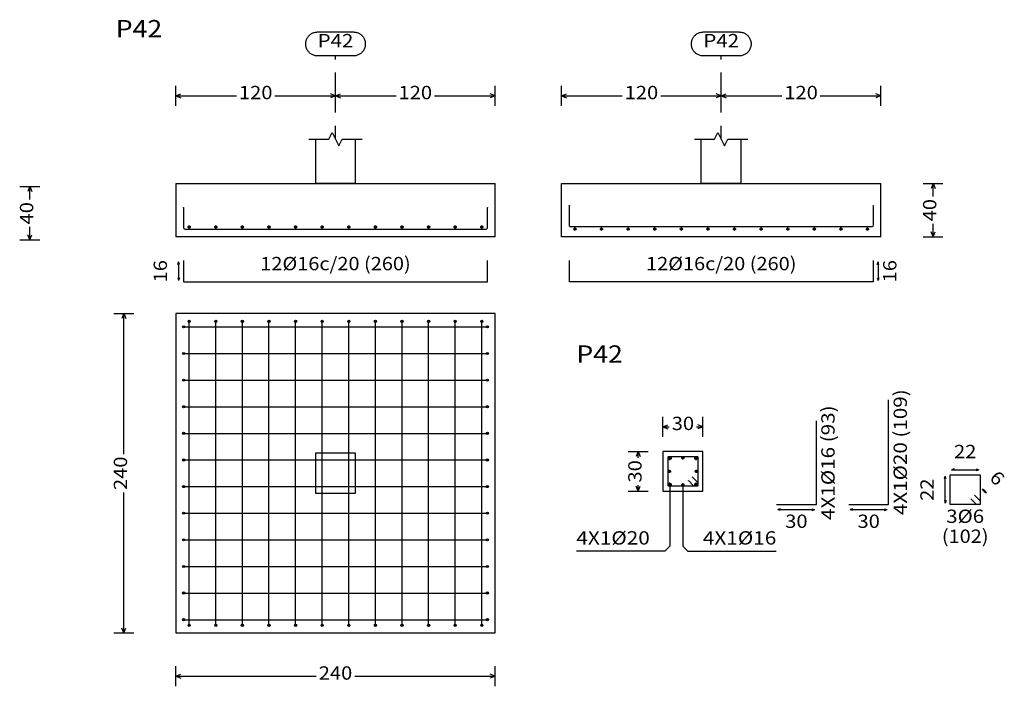
# Model space of a CAD drawing. Units: millimetres. Extents: x 563 to 965, y 139 to 343.
# Drawn here: x 675 to 682, y 162 to 167 of the extents above; entities that cross this region are included whole.
import ezdxf
from ezdxf.enums import TextEntityAlignment as Align

# ---------------------------------------------------------------- set-up
doc = ezdxf.new("R2010")
doc.units = ezdxf.units.MM
doc.linetypes.add('CYPE_PUNTO', pattern=[0.075, 0, -0.075])
for name, color, linetype in [('CIM_COTAS', 227, 'Continuous'), ('CIM_DIB_ARMADOS', 10, 'Continuous'), ('CIM_GEOMETRIA', 150, 'Continuous'), ('CIM_TXT_ARMADOS', 214, 'Continuous')]:
    doc.layers.add(name, color=color, linetype=linetype)
doc.layers.add('CIM_REFEREN', color=214, linetype='Continuous', lineweight=0)
doc.styles.add('CYPETXT', font='romans', dxfattribs={"height": 0.2})

msp = doc.modelspace()

# ---------------------------------------------------------------- hatches: boundary and pattern name
at = {"layer": 'CIM_DIB_ARMADOS'}
h = msp.add_hatch(color=256, dxfattribs=at)
edge = h.paths.add_edge_path()
edge.add_arc((676.1627, 165.6022), 0.0008, 0, 360)
h = msp.add_hatch(color=256, dxfattribs=at)
edge = h.paths.add_edge_path()
edge.add_arc((678.4467, 165.6022), 0.0008, 0, 360)
h = msp.add_hatch(color=256, dxfattribs=at)
edge = h.paths.add_edge_path()
edge.add_arc((679.0627, 165.6182), 0.0008, 0, 360)
h = msp.add_hatch(color=256, dxfattribs=at)
edge = h.paths.add_edge_path()
edge.add_arc((681.3467, 165.6182), 0.0008, 0, 360)
h = msp.add_hatch(color=256, dxfattribs=at)
edge = h.paths.add_edge_path()
edge.add_arc((676.1627, 164.7073), 0.0008, 0, 360)
h = msp.add_hatch(color=256, dxfattribs=at)
edge = h.paths.add_edge_path()
edge.add_arc((676.2047, 164.7493), 0.0008, 0, 360)
h = msp.add_hatch(color=256, dxfattribs=at)
edge = h.paths.add_edge_path()
edge.add_arc((676.4047, 164.7493), 0.0008, 0, 360)
h = msp.add_hatch(color=256, dxfattribs=at)
edge = h.paths.add_edge_path()
edge.add_arc((676.6047, 164.7493), 0.0008, 0, 360)
h = msp.add_hatch(color=256, dxfattribs=at)
edge = h.paths.add_edge_path()
edge.add_arc((676.8047, 164.7493), 0.0008, 0, 360)
h = msp.add_hatch(color=256, dxfattribs=at)
edge = h.paths.add_edge_path()
edge.add_arc((677.0047, 164.7493), 0.0008, 0, 360)
h = msp.add_hatch(color=256, dxfattribs=at)
edge = h.paths.add_edge_path()
edge.add_arc((677.2047, 164.7493), 0.0008, 0, 360)
h = msp.add_hatch(color=256, dxfattribs=at)
edge = h.paths.add_edge_path()
edge.add_arc((677.4047, 164.7493), 0.0008, 0, 360)
h = msp.add_hatch(color=256, dxfattribs=at)
edge = h.paths.add_edge_path()
edge.add_arc((677.6047, 164.7493), 0.0008, 0, 360)
h = msp.add_hatch(color=256, dxfattribs=at)
edge = h.paths.add_edge_path()
edge.add_arc((677.8047, 164.7493), 0.0008, 0, 360)
h = msp.add_hatch(color=256, dxfattribs=at)
edge = h.paths.add_edge_path()
edge.add_arc((678.0047, 164.7493), 0.0008, 0, 360)
h = msp.add_hatch(color=256, dxfattribs=at)
edge = h.paths.add_edge_path()
edge.add_arc((678.2047, 164.7493), 0.0008, 0, 360)
h = msp.add_hatch(color=256, dxfattribs=at)
edge = h.paths.add_edge_path()
edge.add_arc((678.4047, 164.7493), 0.0008, 0, 360)
h = msp.add_hatch(color=256, dxfattribs=at)
edge = h.paths.add_edge_path()
edge.add_arc((678.4467, 164.7073), 0.0008, 0, 360)
h = msp.add_hatch(color=256, dxfattribs=at)
edge = h.paths.add_edge_path()
edge.add_arc((676.1627, 164.5073), 0.0008, 0, 360)
h = msp.add_hatch(color=256, dxfattribs=at)
edge = h.paths.add_edge_path()
edge.add_arc((678.4467, 164.5073), 0.0008, 0, 360)
h = msp.add_hatch(color=256, dxfattribs=at)
edge = h.paths.add_edge_path()
edge.add_arc((676.1627, 164.3073), 0.0008, 0, 360)
h = msp.add_hatch(color=256, dxfattribs=at)
edge = h.paths.add_edge_path()
edge.add_arc((678.4467, 164.3073), 0.0008, 0, 360)
h = msp.add_hatch(color=256, dxfattribs=at)
edge = h.paths.add_edge_path()
edge.add_arc((676.1627, 164.1073), 0.0008, 0, 360)
h = msp.add_hatch(color=256, dxfattribs=at)
edge = h.paths.add_edge_path()
edge.add_arc((678.4467, 164.1073), 0.0008, 0, 360)
h = msp.add_hatch(color=256, dxfattribs=at)
edge = h.paths.add_edge_path()
edge.add_arc((676.1627, 163.9073), 0.0008, 0, 360)
h = msp.add_hatch(color=256, dxfattribs=at)
edge = h.paths.add_edge_path()
edge.add_arc((678.4467, 163.9073), 0.0008, 0, 360)
h = msp.add_hatch(color=256, dxfattribs=at)
edge = h.paths.add_edge_path()
edge.add_arc((676.1627, 163.7073), 0.0008, 0, 360)
h = msp.add_hatch(color=256, dxfattribs=at)
edge = h.paths.add_edge_path()
edge.add_arc((678.4467, 163.7073), 0.0008, 0, 360)
h = msp.add_hatch(color=256, dxfattribs=at)
edge = h.paths.add_edge_path()
edge.add_arc((679.9581, 163.5522), 0.0008, 0, 360)
h = msp.add_hatch(color=256, dxfattribs=at)
edge = h.paths.add_edge_path()
edge.add_arc((679.9861, 163.5802), 0.0008, 0, 360)
h = msp.add_hatch(color=256, dxfattribs=at)
edge = h.paths.add_edge_path()
edge.add_arc((676.1627, 163.5073), 0.0008, 0, 360)
h = msp.add_hatch(color=256, dxfattribs=at)
edge = h.paths.add_edge_path()
edge.add_arc((678.4467, 163.5073), 0.0008, 0, 360)
h = msp.add_hatch(color=256, dxfattribs=at)
edge = h.paths.add_edge_path()
edge.add_arc((676.1627, 163.3073), 0.0008, 0, 360)
h = msp.add_hatch(color=256, dxfattribs=at)
edge = h.paths.add_edge_path()
edge.add_arc((678.4467, 163.3073), 0.0008, 0, 360)
h = msp.add_hatch(color=256, dxfattribs=at)
edge = h.paths.add_edge_path()
edge.add_arc((676.1627, 163.1073), 0.0008, 0, 360)
h = msp.add_hatch(color=256, dxfattribs=at)
edge = h.paths.add_edge_path()
edge.add_arc((678.4467, 163.1073), 0.0008, 0, 360)
h = msp.add_hatch(color=256, dxfattribs=at)
edge = h.paths.add_edge_path()
edge.add_arc((676.1627, 162.9073), 0.0008, 0, 360)
h = msp.add_hatch(color=256, dxfattribs=at)
edge = h.paths.add_edge_path()
edge.add_arc((678.4467, 162.9073), 0.0008, 0, 360)
h = msp.add_hatch(color=256, dxfattribs=at)
edge = h.paths.add_edge_path()
edge.add_arc((676.1627, 162.7073), 0.0008, 0, 360)
h = msp.add_hatch(color=256, dxfattribs=at)
edge = h.paths.add_edge_path()
edge.add_arc((678.4467, 162.7073), 0.0008, 0, 360)
h = msp.add_hatch(color=256, dxfattribs=at)
edge = h.paths.add_edge_path()
edge.add_arc((676.1627, 162.5073), 0.0008, 0, 360)
h = msp.add_hatch(color=256, dxfattribs=at)
edge = h.paths.add_edge_path()
edge.add_arc((678.4467, 162.5073), 0.0008, 0, 360)
h = msp.add_hatch(color=256, dxfattribs=at)
edge = h.paths.add_edge_path()
edge.add_arc((676.2047, 162.4653), 0.0008, 0, 360)
h = msp.add_hatch(color=256, dxfattribs=at)
edge = h.paths.add_edge_path()
edge.add_arc((676.4047, 162.4653), 0.0008, 0, 360)
h = msp.add_hatch(color=256, dxfattribs=at)
edge = h.paths.add_edge_path()
edge.add_arc((676.6047, 162.4653), 0.0008, 0, 360)
h = msp.add_hatch(color=256, dxfattribs=at)
edge = h.paths.add_edge_path()
edge.add_arc((676.8047, 162.4653), 0.0008, 0, 360)
h = msp.add_hatch(color=256, dxfattribs=at)
edge = h.paths.add_edge_path()
edge.add_arc((677.0047, 162.4653), 0.0008, 0, 360)
h = msp.add_hatch(color=256, dxfattribs=at)
edge = h.paths.add_edge_path()
edge.add_arc((677.2047, 162.4653), 0.0008, 0, 360)
h = msp.add_hatch(color=256, dxfattribs=at)
edge = h.paths.add_edge_path()
edge.add_arc((677.4047, 162.4653), 0.0008, 0, 360)
h = msp.add_hatch(color=256, dxfattribs=at)
edge = h.paths.add_edge_path()
edge.add_arc((677.6047, 162.4653), 0.0008, 0, 360)
h = msp.add_hatch(color=256, dxfattribs=at)
edge = h.paths.add_edge_path()
edge.add_arc((677.8047, 162.4653), 0.0008, 0, 360)
h = msp.add_hatch(color=256, dxfattribs=at)
edge = h.paths.add_edge_path()
edge.add_arc((678.0047, 162.4653), 0.0008, 0, 360)
h = msp.add_hatch(color=256, dxfattribs=at)
edge = h.paths.add_edge_path()
edge.add_arc((678.2047, 162.4653), 0.0008, 0, 360)
h = msp.add_hatch(color=256, dxfattribs=at)
edge = h.paths.add_edge_path()
edge.add_arc((678.4047, 162.4653), 0.0008, 0, 360)

# ---------------------------------------------------------------- linework, layer by layer
at = {"layer": 'CIM_COTAS', "linetype": 'CYPE_PUNTO'}
for p, q in [((677.3047, 166.1175), (677.3047, 166.743)), ((680.2047, 166.1175), (680.2047, 166.743))]:
    msp.add_line(p, q, dxfattribs=at)
at = {"layer": 'CIM_COTAS'}
for p, q in [((676.1047, 166.368), (676.1047, 166.518)), ((677.3047, 166.368), (677.3047, 166.518)), ((677.3047, 166.368), (677.3047, 166.518)), ((678.5047, 166.368), (678.5047, 166.518)), ((679.0047, 166.368), (679.0047, 166.518)), ((680.2047, 166.368), (680.2047, 166.518)), ((680.2047, 166.368), (680.2047, 166.518)), ((681.4047, 166.368), (681.4047, 166.518)), ((676.1047, 166.443), (676.1422, 166.458)), ((676.1047, 166.443), (676.1422, 166.428)), ((676.1047, 166.443), (676.56, 166.443)), ((676.8495, 166.443), (677.3047, 166.443)), ((677.3047, 166.443), (677.2672, 166.458)), ((677.3047, 166.443), (677.2672, 166.428)), ((677.3047, 166.443), (677.3422, 166.458)), ((677.3047, 166.443), (677.3422, 166.428)), ((677.3047, 166.443), (677.76, 166.443)), ((678.0495, 166.443), (678.5047, 166.443)), ((678.5047, 166.443), (678.4672, 166.458)), ((678.5047, 166.443), (678.4672, 166.428)), ((679.0047, 166.443), (679.0422, 166.458)), ((679.0047, 166.443), (679.0422, 166.428)), ((679.0047, 166.443), (679.46, 166.443)), ((679.7495, 166.443), (680.2047, 166.443)), ((680.2047, 166.443), (680.1672, 166.458)), ((680.2047, 166.443), (680.1672, 166.428)), ((680.2047, 166.443), (680.2422, 166.458)), ((680.2047, 166.443), (680.2422, 166.428)), ((680.2047, 166.443), (680.66, 166.443)), ((680.9495, 166.443), (681.4047, 166.443)), ((681.4047, 166.443), (681.3672, 166.458)), ((681.4047, 166.443), (681.3672, 166.428)), ((674.9322, 165.7608), (675.0822, 165.7608)), ((675.0072, 165.7608), (674.9922, 165.7233)), ((675.0072, 165.7608), (675.0222, 165.7233)), ((675.0072, 165.6635), (675.0072, 165.7608)), ((681.7217, 165.7842), (681.8717, 165.7842)), ((681.7967, 165.7842), (681.7817, 165.7467)), ((681.7967, 165.7842), (681.8117, 165.7467)), ((681.7967, 165.687), (681.7967, 165.7842)), ((675.0072, 165.3608), (675.0072, 165.458)), ((681.7967, 165.3842), (681.7967, 165.4815)), ((675.0072, 165.3608), (674.9922, 165.3983)), ((675.0072, 165.3608), (675.0222, 165.3983)), ((681.7217, 165.3842), (681.8717, 165.3842)), ((681.7967, 165.3842), (681.7817, 165.4217)), ((681.7967, 165.3842), (681.8117, 165.4217)), ((674.9322, 165.3608), (675.0822, 165.3608)), ((675.6377, 164.8073), (675.7877, 164.8073)), ((675.7127, 164.8073), (675.6977, 164.7698)), ((675.7127, 164.8073), (675.7277, 164.7698)), ((675.7127, 163.752), (675.7127, 164.8073)), ((679.7665, 163.882), (679.7665, 164.032)), ((680.0665, 163.882), (680.0665, 164.032)), ((679.7665, 163.957), (679.804, 163.972)), ((680.0665, 163.957), (680.029, 163.972)), ((679.7665, 163.957), (679.804, 163.942)), ((679.7665, 163.957), (679.8138, 163.957)), ((680.0193, 163.957), (680.0665, 163.957)), ((680.0665, 163.957), (680.029, 163.942)), ((679.5055, 163.7718), (679.6555, 163.7718)), ((679.5805, 163.7718), (679.5655, 163.7343)), ((679.5805, 163.7718), (679.5955, 163.7343)), ((679.5805, 163.7245), (679.5805, 163.7718)), ((679.5805, 163.4718), (679.5805, 163.519)), ((675.7127, 162.4073), (675.7127, 163.4625)), ((679.5055, 163.4718), (679.6555, 163.4718)), ((679.5805, 163.4718), (679.5655, 163.5093)), ((679.5805, 163.4718), (679.5955, 163.5093)), ((675.6377, 162.4073), (675.7877, 162.4073)), ((675.7127, 162.4073), (675.6977, 162.4448)), ((675.7127, 162.4073), (675.7277, 162.4448)), ((676.1047, 162.0068), (676.1047, 162.1568)), ((678.5047, 162.0068), (678.5047, 162.1568)), ((676.1047, 162.0818), (676.1422, 162.0968)), ((676.1047, 162.0818), (676.1422, 162.0668)), ((676.1047, 162.0818), (677.16, 162.0818)), ((677.4495, 162.0818), (678.5047, 162.0818)), ((678.5047, 162.0818), (678.4672, 162.0968)), ((678.5047, 162.0818), (678.4672, 162.0668))]:
    msp.add_line(p, q, dxfattribs=at)
for points in [[(677.439, 166.923), (677.445, 166.9228), (677.451, 166.9222), (677.4569, 166.9212), (677.4627, 166.9198), (677.4685, 166.918), (677.4741, 166.9158), (677.4796, 166.9133), (677.4848, 166.9104), (677.4899, 166.9072), (677.4947, 166.9036), (677.4993, 166.8997), (677.5037, 166.8956), (677.5077, 166.8911), (677.5114, 166.8864), (677.5148, 166.8814), (677.5179, 166.8762), (677.5206, 166.8709), (677.5229, 166.8653), (677.5249, 166.8597), (677.5265, 166.8539), (677.5277, 166.848), (677.5285, 166.842), (677.5289, 166.836), (677.5289, 166.83), (677.5285, 166.824), (677.5277, 166.818), (677.5265, 166.8121), (677.5249, 166.8063), (677.5229, 166.8006), (677.5206, 166.7951), (677.5179, 166.7897), (677.5148, 166.7846), (677.5114, 166.7796), (677.5077, 166.7749), (677.5037, 166.7704), (677.4993, 166.7662), (677.4947, 166.7624), (677.4899, 166.7588), (677.4848, 166.7556), (677.4796, 166.7527), (677.4741, 166.7501), (677.4685, 166.748), (677.4627, 166.7462), (677.4569, 166.7448), (677.451, 166.7438), (677.445, 166.7432), (677.439, 166.743), (677.1705, 166.743), (677.1644, 166.7432), (677.1585, 166.7438), (677.1525, 166.7448), (677.1467, 166.7462), (677.1409, 166.748), (677.1353, 166.7501), (677.1299, 166.7527), (677.1246, 166.7556), (677.1195, 166.7588), (677.1147, 166.7624), (677.1101, 166.7662), (677.1058, 166.7704), (677.1017, 166.7749), (677.098, 166.7796), (677.0946, 166.7846), (677.0915, 166.7897), (677.0888, 166.7951), (677.0865, 166.8006), (677.0845, 166.8063), (677.0829, 166.8121), (677.0817, 166.818), (677.0809, 166.824), (677.0805, 166.83), (677.0805, 166.836), (677.0809, 166.842), (677.0817, 166.848), (677.0829, 166.8539), (677.0845, 166.8597), (677.0865, 166.8653), (677.0888, 166.8709), (677.0915, 166.8762), (677.0946, 166.8814), (677.098, 166.8864), (677.1017, 166.8911), (677.1058, 166.8956), (677.1101, 166.8997), (677.1147, 166.9036), (677.1195, 166.9072), (677.1246, 166.9104), (677.1299, 166.9133), (677.1353, 166.9158), (677.1409, 166.918), (677.1467, 166.9198), (677.1525, 166.9212), (677.1585, 166.9222), (677.1644, 166.9228), (677.1705, 166.923), (677.439, 166.923)], [(680.339, 166.923), (680.345, 166.9228), (680.351, 166.9222), (680.3569, 166.9212), (680.3627, 166.9198), (680.3685, 166.918), (680.3741, 166.9158), (680.3796, 166.9133), (680.3848, 166.9104), (680.3899, 166.9072), (680.3947, 166.9036), (680.3993, 166.8997), (680.4037, 166.8956), (680.4077, 166.8911), (680.4114, 166.8864), (680.4148, 166.8814), (680.4179, 166.8762), (680.4206, 166.8709), (680.4229, 166.8653), (680.4249, 166.8597), (680.4265, 166.8539), (680.4277, 166.848), (680.4285, 166.842), (680.4289, 166.836), (680.4289, 166.83), (680.4285, 166.824), (680.4277, 166.818), (680.4265, 166.8121), (680.4249, 166.8063), (680.4229, 166.8006), (680.4206, 166.7951), (680.4179, 166.7897), (680.4148, 166.7846), (680.4114, 166.7796), (680.4077, 166.7749), (680.4037, 166.7704), (680.3993, 166.7662), (680.3947, 166.7624), (680.3899, 166.7588), (680.3848, 166.7556), (680.3796, 166.7527), (680.3741, 166.7501), (680.3685, 166.748), (680.3627, 166.7462), (680.3569, 166.7448), (680.351, 166.7438), (680.345, 166.7432), (680.339, 166.743), (680.0705, 166.743), (680.0644, 166.7432), (680.0585, 166.7438), (680.0525, 166.7448), (680.0467, 166.7462), (680.0409, 166.748), (680.0353, 166.7501), (680.0299, 166.7527), (680.0246, 166.7556), (680.0195, 166.7588), (680.0147, 166.7624), (680.0101, 166.7662), (680.0058, 166.7704), (680.0017, 166.7749), (679.998, 166.7796), (679.9946, 166.7846), (679.9915, 166.7897), (679.9888, 166.7951), (679.9865, 166.8006), (679.9845, 166.8063), (679.9829, 166.8121), (679.9817, 166.818), (679.9809, 166.824), (679.9805, 166.83), (679.9805, 166.836), (679.9809, 166.842), (679.9817, 166.848), (679.9829, 166.8539), (679.9845, 166.8597), (679.9865, 166.8653), (679.9888, 166.8709), (679.9915, 166.8762), (679.9946, 166.8814), (679.998, 166.8864), (680.0017, 166.8911), (680.0058, 166.8956), (680.0101, 166.8997), (680.0147, 166.9036), (680.0195, 166.9072), (680.0246, 166.9104), (680.0299, 166.9133), (680.0353, 166.9158), (680.0409, 166.918), (680.0467, 166.9198), (680.0525, 166.9212), (680.0585, 166.9222), (680.0644, 166.9228), (680.0705, 166.923), (680.339, 166.923)]]:
    msp.add_lwpolyline(points, close=True, dxfattribs=at)
at = {"layer": 'CIM_DIB_ARMADOS'}
for p, q in [((676.1927, 165.4582), (676.2167, 165.4582)), ((676.2047, 165.4462), (676.2047, 165.4702)), ((676.3927, 165.4582), (676.4167, 165.4582)), ((676.4047, 165.4462), (676.4047, 165.4702)), ((676.5927, 165.4582), (676.6167, 165.4582)), ((676.6047, 165.4462), (676.6047, 165.4702)), ((676.7927, 165.4582), (676.8167, 165.4582)), ((676.8047, 165.4462), (676.8047, 165.4702)), ((676.9927, 165.4582), (677.0167, 165.4582)), ((677.0047, 165.4462), (677.0047, 165.4702)), ((677.1927, 165.4582), (677.2167, 165.4582)), ((677.2047, 165.4462), (677.2047, 165.4702)), ((677.3927, 165.4582), (677.4167, 165.4582)), ((677.4047, 165.4462), (677.4047, 165.4702)), ((677.5927, 165.4582), (677.6167, 165.4582)), ((677.6047, 165.4462), (677.6047, 165.4702)), ((677.7927, 165.4582), (677.8167, 165.4582)), ((677.8047, 165.4462), (677.8047, 165.4702)), ((677.9927, 165.4582), (678.0167, 165.4582)), ((678.0047, 165.4462), (678.0047, 165.4702)), ((678.1927, 165.4582), (678.2167, 165.4582)), ((678.2047, 165.4462), (678.2047, 165.4702)), ((678.3927, 165.4582), (678.4167, 165.4582)), ((678.4047, 165.4462), (678.4047, 165.4702)), ((679.0927, 165.4422), (679.1167, 165.4422)), ((679.1047, 165.4302), (679.1047, 165.4542)), ((679.2927, 165.4422), (679.3167, 165.4422)), ((679.3047, 165.4302), (679.3047, 165.4542)), ((679.4927, 165.4422), (679.5167, 165.4422)), ((679.5047, 165.4302), (679.5047, 165.4542)), ((679.6927, 165.4422), (679.7167, 165.4422)), ((679.7047, 165.4302), (679.7047, 165.4542)), ((679.8927, 165.4422), (679.9167, 165.4422)), ((679.9047, 165.4302), (679.9047, 165.4542)), ((680.0927, 165.4422), (680.1167, 165.4422)), ((680.1047, 165.4302), (680.1047, 165.4542)), ((680.2927, 165.4422), (680.3167, 165.4422)), ((680.3047, 165.4302), (680.3047, 165.4542)), ((680.4927, 165.4422), (680.5167, 165.4422)), ((680.5047, 165.4302), (680.5047, 165.4542)), ((680.6927, 165.4422), (680.7167, 165.4422)), ((680.7047, 165.4302), (680.7047, 165.4542)), ((680.8927, 165.4422), (680.9167, 165.4422)), ((680.9047, 165.4302), (680.9047, 165.4542)), ((681.0927, 165.4422), (681.1167, 165.4422)), ((681.1047, 165.4302), (681.1047, 165.4542)), ((681.2927, 165.4422), (681.3167, 165.4422)), ((681.3047, 165.4302), (681.3047, 165.4542)), ((679.8025, 163.7208), (679.8325, 163.7208)), ((679.8025, 163.7208), (679.8325, 163.7208)), ((679.8175, 163.7058), (679.8175, 163.7358)), ((679.8175, 163.7058), (679.8175, 163.7358)), ((679.9045, 163.7228), (679.9285, 163.7228)), ((679.9045, 163.7228), (679.9285, 163.7228)), ((679.9165, 163.7108), (679.9165, 163.7348)), ((679.9165, 163.7108), (679.9165, 163.7348)), ((680.0005, 163.7208), (680.0305, 163.7208)), ((680.0005, 163.7208), (680.0305, 163.7208)), ((680.0155, 163.7058), (680.0155, 163.7358)), ((680.0155, 163.7058), (680.0155, 163.7358)), ((679.8035, 163.6218), (679.8275, 163.6218)), ((679.8035, 163.6218), (679.8275, 163.6218)), ((679.8155, 163.6098), (679.8155, 163.6338)), ((679.8155, 163.6098), (679.8155, 163.6338)), ((680.0055, 163.6218), (680.0295, 163.6218)), ((680.0055, 163.6218), (680.0295, 163.6218)), ((680.0175, 163.6098), (680.0175, 163.6338)), ((680.0175, 163.6098), (680.0175, 163.6338)), ((679.8025, 163.5228), (679.8325, 163.5228)), ((679.8025, 163.5228), (679.8325, 163.5228)), ((679.8175, 163.5078), (679.8175, 163.5378)), ((679.8175, 163.5078), (679.8175, 163.5378)), ((679.9045, 163.5208), (679.9285, 163.5208)), ((679.9045, 163.5208), (679.9285, 163.5208)), ((679.9165, 163.5088), (679.9165, 163.5328)), ((679.9165, 163.5088), (679.9165, 163.5328)), ((680.0005, 163.5228), (680.0305, 163.5228)), ((680.0005, 163.5228), (680.0305, 163.5228)), ((680.0155, 163.5078), (680.0155, 163.5378)), ((680.0155, 163.5078), (680.0155, 163.5378))]:
    msp.add_line(p, q, dxfattribs=at)
for points in [[(676.1627, 165.6022), (676.1627, 165.4532), (676.1642, 165.4477), (676.1682, 165.4437), (676.1737, 165.4422), (678.4357, 165.4422), (678.4412, 165.4437), (678.4452, 165.4477), (678.4467, 165.4532), (678.4467, 165.6022)], [(681.3467, 165.6182), (681.3467, 165.4692), (681.3452, 165.4637), (681.3412, 165.4597), (681.3357, 165.4582), (679.0737, 165.4582), (679.0682, 165.4597), (679.0642, 165.4637), (679.0627, 165.4692), (679.0627, 165.6182)], [(676.1627, 165.2052), (676.1627, 165.0452), (678.4467, 165.0452), (678.4467, 165.2052)], [(681.3467, 165.2052), (681.3467, 165.0452), (679.0627, 165.0452), (679.0627, 165.2052)], [(676.1627, 164.7073), (676.1642, 164.7073), (676.1682, 164.7073), (676.1737, 164.7073), (678.4357, 164.7073), (678.4412, 164.7073), (678.4452, 164.7073), (678.4467, 164.7073)], [(676.2047, 162.4653), (676.2047, 162.4668), (676.2047, 162.4708), (676.2047, 162.4763), (676.2047, 164.7383), (676.2047, 164.7438), (676.2047, 164.7478), (676.2047, 164.7493)], [(676.4047, 162.4653), (676.4047, 162.4668), (676.4047, 162.4708), (676.4047, 162.4763), (676.4047, 164.7383), (676.4047, 164.7438), (676.4047, 164.7478), (676.4047, 164.7493)], [(676.6047, 162.4653), (676.6047, 162.4668), (676.6047, 162.4708), (676.6047, 162.4763), (676.6047, 164.7383), (676.6047, 164.7438), (676.6047, 164.7478), (676.6047, 164.7493)], [(676.8047, 162.4653), (676.8047, 162.4668), (676.8047, 162.4708), (676.8047, 162.4763), (676.8047, 164.7383), (676.8047, 164.7438), (676.8047, 164.7478), (676.8047, 164.7493)], [(677.0047, 162.4653), (677.0047, 162.4668), (677.0047, 162.4708), (677.0047, 162.4763), (677.0047, 164.7383), (677.0047, 164.7438), (677.0047, 164.7478), (677.0047, 164.7493)], [(677.2047, 162.4653), (677.2047, 162.4668), (677.2047, 162.4708), (677.2047, 162.4763), (677.2047, 164.7383), (677.2047, 164.7438), (677.2047, 164.7478), (677.2047, 164.7493)], [(677.4047, 162.4653), (677.4047, 162.4668), (677.4047, 162.4708), (677.4047, 162.4763), (677.4047, 164.7383), (677.4047, 164.7438), (677.4047, 164.7478), (677.4047, 164.7493)], [(677.6047, 162.4653), (677.6047, 162.4668), (677.6047, 162.4708), (677.6047, 162.4763), (677.6047, 164.7383), (677.6047, 164.7438), (677.6047, 164.7478), (677.6047, 164.7493)], [(677.8047, 162.4653), (677.8047, 162.4668), (677.8047, 162.4708), (677.8047, 162.4763), (677.8047, 164.7383), (677.8047, 164.7438), (677.8047, 164.7478), (677.8047, 164.7493)], [(678.0047, 162.4653), (678.0047, 162.4668), (678.0047, 162.4708), (678.0047, 162.4763), (678.0047, 164.7383), (678.0047, 164.7438), (678.0047, 164.7478), (678.0047, 164.7493)], [(678.2047, 162.4653), (678.2047, 162.4668), (678.2047, 162.4708), (678.2047, 162.4763), (678.2047, 164.7383), (678.2047, 164.7438), (678.2047, 164.7478), (678.2047, 164.7493)], [(678.4047, 162.4653), (678.4047, 162.4668), (678.4047, 162.4708), (678.4047, 162.4763), (678.4047, 164.7383), (678.4047, 164.7438), (678.4047, 164.7478), (678.4047, 164.7493)], [(676.1627, 164.5073), (676.1642, 164.5073), (676.1682, 164.5073), (676.1737, 164.5073), (678.4357, 164.5073), (678.4412, 164.5073), (678.4452, 164.5073), (678.4467, 164.5073)], [(676.1627, 164.3073), (676.1642, 164.3073), (676.1682, 164.3073), (676.1737, 164.3073), (678.4357, 164.3073), (678.4412, 164.3073), (678.4452, 164.3073), (678.4467, 164.3073)], [(676.1627, 164.1073), (676.1642, 164.1073), (676.1682, 164.1073), (676.1737, 164.1073), (678.4357, 164.1073), (678.4412, 164.1073), (678.4452, 164.1073), (678.4467, 164.1073)], [(681.163, 163.3718), (681.463, 163.3718), (681.463, 164.1598)], [(680.6195, 163.3718), (680.9195, 163.3718), (680.9195, 164.0018)], [(676.1627, 163.9073), (676.1642, 163.9073), (676.1682, 163.9073), (676.1737, 163.9073), (678.4357, 163.9073), (678.4412, 163.9073), (678.4452, 163.9073), (678.4467, 163.9073)], [(676.1627, 163.7073), (676.1642, 163.7073), (676.1682, 163.7073), (676.1737, 163.7073), (678.4357, 163.7073), (678.4412, 163.7073), (678.4452, 163.7073), (678.4467, 163.7073)], [(679.9861, 163.5802), (680.0267, 163.5395), (680.028, 163.5376), (680.0285, 163.5353), (680.0285, 163.5158), (680.0277, 163.5128), (680.0255, 163.5106), (680.0225, 163.5098), (679.8105, 163.5098), (679.8075, 163.5106), (679.8053, 163.5128), (679.8045, 163.5158), (679.8045, 163.7278), (679.8053, 163.7308), (679.8075, 163.733), (679.8105, 163.7338), (680.0225, 163.7338), (680.0255, 163.733), (680.0277, 163.7308), (680.0285, 163.7278), (680.0285, 163.5158), (680.0277, 163.5128), (680.0255, 163.5106), (680.0225, 163.5098), (680.003, 163.5098), (680.0007, 163.5102), (679.9988, 163.5115), (679.9581, 163.5522)], [(682.1081, 163.4422), (682.1505, 163.3998), (682.1505, 163.3718), (681.9265, 163.3718), (681.9265, 163.5958), (682.1505, 163.5958), (682.1505, 163.3718), (682.1225, 163.3718), (682.0801, 163.4142)], [(676.1627, 163.5073), (676.1642, 163.5073), (676.1682, 163.5073), (676.1737, 163.5073), (678.4357, 163.5073), (678.4412, 163.5073), (678.4452, 163.5073), (678.4467, 163.5073)], [(676.1627, 163.3073), (676.1642, 163.3073), (676.1682, 163.3073), (676.1737, 163.3073), (678.4357, 163.3073), (678.4412, 163.3073), (678.4452, 163.3073), (678.4467, 163.3073)], [(676.1627, 163.1073), (676.1642, 163.1073), (676.1682, 163.1073), (676.1737, 163.1073), (678.4357, 163.1073), (678.4412, 163.1073), (678.4452, 163.1073), (678.4467, 163.1073)], [(676.1627, 162.9073), (676.1642, 162.9073), (676.1682, 162.9073), (676.1737, 162.9073), (678.4357, 162.9073), (678.4412, 162.9073), (678.4452, 162.9073), (678.4467, 162.9073)], [(676.1627, 162.7073), (676.1642, 162.7073), (676.1682, 162.7073), (676.1737, 162.7073), (678.4357, 162.7073), (678.4412, 162.7073), (678.4452, 162.7073), (678.4467, 162.7073)], [(676.1627, 162.5073), (676.1642, 162.5073), (676.1682, 162.5073), (676.1737, 162.5073), (678.4357, 162.5073), (678.4412, 162.5073), (678.4452, 162.5073), (678.4467, 162.5073)]]:
    msp.add_lwpolyline(points, dxfattribs=at)
for centre, radius in [((676.1627, 165.6022), 0.0008), ((678.4467, 165.6022), 0.0008), ((679.0627, 165.6182), 0.0008), ((681.3467, 165.6182), 0.0008), ((676.2047, 165.4582), 0.008), ((676.4047, 165.4582), 0.008), ((676.6047, 165.4582), 0.008), ((676.8047, 165.4582), 0.008), ((677.0047, 165.4582), 0.008), ((677.2047, 165.4582), 0.008), ((677.4047, 165.4582), 0.008), ((677.6047, 165.4582), 0.008), ((677.8047, 165.4582), 0.008), ((678.0047, 165.4582), 0.008), ((678.2047, 165.4582), 0.008), ((678.4047, 165.4582), 0.008), ((679.1047, 165.4422), 0.008), ((679.3047, 165.4422), 0.008), ((679.5047, 165.4422), 0.008), ((679.7047, 165.4422), 0.008), ((679.9047, 165.4422), 0.008), ((680.1047, 165.4422), 0.008), ((680.3047, 165.4422), 0.008), ((680.5047, 165.4422), 0.008), ((680.7047, 165.4422), 0.008), ((680.9047, 165.4422), 0.008), ((681.1047, 165.4422), 0.008), ((681.3047, 165.4422), 0.008), ((676.1627, 164.7073), 0.008), ((676.1627, 164.7073), 0.0008), ((676.2047, 164.7493), 0.008), ((676.2047, 164.7493), 0.0008), ((676.4047, 164.7493), 0.008), ((676.4047, 164.7493), 0.0008), ((676.6047, 164.7493), 0.008), ((676.6047, 164.7493), 0.0008), ((676.8047, 164.7493), 0.008), ((676.8047, 164.7493), 0.0008), ((677.0047, 164.7493), 0.008), ((677.0047, 164.7493), 0.0008), ((677.2047, 164.7493), 0.008), ((677.2047, 164.7493), 0.0008), ((677.4047, 164.7493), 0.008), ((677.4047, 164.7493), 0.0008), ((677.6047, 164.7493), 0.008), ((677.6047, 164.7493), 0.0008), ((677.8047, 164.7493), 0.008), ((677.8047, 164.7493), 0.0008), ((678.0047, 164.7493), 0.008), ((678.0047, 164.7493), 0.0008), ((678.2047, 164.7493), 0.008), ((678.2047, 164.7493), 0.0008), ((678.4047, 164.7493), 0.008), ((678.4047, 164.7493), 0.0008), ((678.4467, 164.7073), 0.008), ((678.4467, 164.7073), 0.0008), ((676.1627, 164.5073), 0.008), ((676.1627, 164.5073), 0.0008), ((678.4467, 164.5073), 0.008), ((678.4467, 164.5073), 0.0008), ((676.1627, 164.3073), 0.008), ((676.1627, 164.3073), 0.0008), ((678.4467, 164.3073), 0.008), ((678.4467, 164.3073), 0.0008), ((676.1627, 164.1073), 0.008), ((676.1627, 164.1073), 0.0008), ((678.4467, 164.1073), 0.008), ((678.4467, 164.1073), 0.0008), ((676.1627, 163.9073), 0.008), ((676.1627, 163.9073), 0.0008), ((678.4467, 163.9073), 0.008), ((678.4467, 163.9073), 0.0008), ((676.1627, 163.7073), 0.008), ((676.1627, 163.7073), 0.0008), ((678.4467, 163.7073), 0.008), ((678.4467, 163.7073), 0.0008), ((679.8175, 163.7208), 0.01), ((679.8175, 163.7208), 0.01), ((679.9165, 163.7228), 0.008), ((679.9165, 163.7228), 0.008), ((680.0155, 163.7208), 0.01), ((680.0155, 163.7208), 0.01), ((679.8155, 163.6218), 0.008), ((679.8155, 163.6218), 0.008), ((680.0175, 163.6218), 0.008), ((680.0175, 163.6218), 0.008), ((676.1627, 163.5073), 0.008), ((678.4467, 163.5073), 0.008), ((679.8175, 163.5228), 0.01), ((679.8175, 163.5228), 0.01), ((679.9165, 163.5208), 0.008), ((679.9165, 163.5208), 0.008), ((679.9581, 163.5522), 0.0008), ((679.9861, 163.5802), 0.0008), ((680.0155, 163.5228), 0.01), ((680.0155, 163.5228), 0.01), ((676.1627, 163.5073), 0.0008), ((678.4467, 163.5073), 0.0008), ((676.1627, 163.3073), 0.008), ((676.1627, 163.3073), 0.0008), ((678.4467, 163.3073), 0.008), ((678.4467, 163.3073), 0.0008), ((676.1627, 163.1073), 0.008), ((676.1627, 163.1073), 0.0008), ((678.4467, 163.1073), 0.008), ((678.4467, 163.1073), 0.0008), ((676.1627, 162.9073), 0.008), ((676.1627, 162.9073), 0.0008), ((678.4467, 162.9073), 0.008), ((678.4467, 162.9073), 0.0008), ((676.1627, 162.7073), 0.008), ((676.1627, 162.7073), 0.0008), ((678.4467, 162.7073), 0.008), ((678.4467, 162.7073), 0.0008), ((676.1627, 162.5073), 0.008), ((676.1627, 162.5073), 0.0008), ((678.4467, 162.5073), 0.008), ((678.4467, 162.5073), 0.0008), ((676.2047, 162.4653), 0.008), ((676.2047, 162.4653), 0.0008), ((676.4047, 162.4653), 0.008), ((676.4047, 162.4653), 0.0008), ((676.6047, 162.4653), 0.008), ((676.6047, 162.4653), 0.0008), ((676.8047, 162.4653), 0.008), ((676.8047, 162.4653), 0.0008), ((677.0047, 162.4653), 0.008), ((677.0047, 162.4653), 0.0008), ((677.2047, 162.4653), 0.008), ((677.2047, 162.4653), 0.0008), ((677.4047, 162.4653), 0.008), ((677.4047, 162.4653), 0.0008), ((677.6047, 162.4653), 0.008), ((677.6047, 162.4653), 0.0008), ((677.8047, 162.4653), 0.008), ((677.8047, 162.4653), 0.0008), ((678.0047, 162.4653), 0.008), ((678.0047, 162.4653), 0.0008), ((678.2047, 162.4653), 0.008), ((678.2047, 162.4653), 0.0008), ((678.4047, 162.4653), 0.008), ((678.4047, 162.4653), 0.0008)]:
    msp.add_circle(centre, radius, dxfattribs=at)
at = {"layer": 'CIM_GEOMETRIA'}
for p, q in [((677.1547, 166.1175), (677.1547, 165.7842)), ((677.4547, 165.7842), (677.4547, 166.1175)), ((680.0547, 165.7842), (680.0547, 166.1175)), ((680.3547, 165.7842), (680.3547, 166.1175)), ((676.1047, 165.7842), (678.5047, 165.7842)), ((676.1047, 165.7842), (676.1047, 165.3842)), ((677.4547, 165.7842), (677.1547, 165.7842)), ((678.5047, 165.3842), (678.5047, 165.7842)), ((679.0047, 165.7842), (681.4047, 165.7842)), ((679.0047, 165.3842), (679.0047, 165.7842)), ((680.3547, 165.7842), (680.0547, 165.7842)), ((681.4047, 165.3842), (681.4047, 165.7842)), ((678.5047, 165.3842), (676.1047, 165.3842)), ((681.4047, 165.3842), (679.0047, 165.3842))]:
    msp.add_line(p, q, dxfattribs=at)
for points in [[(677.1047, 166.1175), (677.2547, 166.1175), (677.2797, 166.1675), (677.3297, 166.0675), (677.3547, 166.1175), (677.5047, 166.1175)], [(680.0047, 166.1175), (680.1547, 166.1175), (680.1797, 166.1675), (680.2297, 166.0675), (680.2547, 166.1175), (680.4047, 166.1175)]]:
    msp.add_lwpolyline(points, dxfattribs=at)
for points in [[(676.1047, 162.4073), (678.5047, 162.4073), (678.5047, 164.8073), (676.1047, 164.8073), (676.1047, 162.4073)], [(677.1547, 163.4573), (677.4547, 163.4573), (677.4547, 163.7573), (677.1547, 163.7573), (677.1547, 163.4573)], [(679.7665, 163.4718), (680.0665, 163.4718), (680.0665, 163.7718), (679.7665, 163.7718), (679.7665, 163.4718)]]:
    msp.add_lwpolyline(points, close=True, dxfattribs=at)
at = {"layer": 'CIM_TXT_ARMADOS'}
for p, q in [((676.119, 165.1751), (676.1252, 165.1951)), ((676.1315, 165.1751), (676.1252, 165.1951)), ((676.1252, 165.1951), (676.1252, 165.0553)), ((681.378, 165.1751), (681.3842, 165.1951)), ((681.3905, 165.1751), (681.3842, 165.1951)), ((681.3842, 165.1951), (681.3842, 165.0553)), ((676.119, 165.0753), (676.1252, 165.0553)), ((676.1315, 165.0753), (676.1252, 165.0553)), ((681.378, 165.0753), (681.3842, 165.0553)), ((681.3905, 165.0753), (681.3842, 165.0553)), ((681.9566, 163.6395), (681.9366, 163.6333)), ((681.9566, 163.627), (681.9366, 163.6333)), ((681.9366, 163.6333), (682.1404, 163.6333)), ((682.1204, 163.6395), (682.1404, 163.6333)), ((682.1204, 163.627), (682.1404, 163.6333)), ((679.8175, 163.5228), (679.8175, 163.1718)), ((679.9165, 163.5208), (679.9165, 163.1718)), ((681.8828, 163.5657), (681.889, 163.5857)), ((681.8953, 163.5657), (681.889, 163.5857)), ((681.889, 163.3819), (681.889, 163.5857)), ((682.178, 163.4695), (682.1683, 163.4881)), ((682.1868, 163.4784), (682.1683, 163.4881)), ((682.1683, 163.4881), (682.1964, 163.4599)), ((682.1778, 163.4697), (682.1964, 163.4599)), ((682.1867, 163.4785), (682.1964, 163.4599)), ((681.8828, 163.4019), (681.889, 163.3819)), ((681.8953, 163.4019), (681.889, 163.3819)), ((680.6496, 163.3405), (680.6296, 163.3343)), ((680.6496, 163.328), (680.6296, 163.3343)), ((680.6296, 163.3343), (680.9094, 163.3343)), ((680.8894, 163.3405), (680.9094, 163.3343)), ((680.8894, 163.328), (680.9094, 163.3343)), ((681.1931, 163.3405), (681.1731, 163.3343)), ((681.1931, 163.328), (681.1731, 163.3343)), ((681.1731, 163.3343), (681.4529, 163.3343)), ((681.4329, 163.3405), (681.4529, 163.3343)), ((681.4329, 163.328), (681.4529, 163.3343))]:
    msp.add_line(p, q, dxfattribs=at)
for points in [[(679.8175, 163.5228), (679.8175, 163.1718), (679.8175, 163.0593), (679.78, 163.0218), (679.1155, 163.0218)], [(679.9165, 163.5208), (679.9165, 163.1718), (679.9165, 163.0593), (679.954, 163.0218), (680.6185, 163.0218)]]:
    msp.add_lwpolyline(points, dxfattribs=at)

# ---------------------------------------------------------------- texts
at = {"layer": 'CIM_COTAS', "style": 'CYPETXT'}
for s, width, p, p2 in [('P42', 0.972155, (677.1705, 166.808), (677.439, 166.808)), ('P42', 0.972155, (680.0705, 166.808), (680.339, 166.808)), ('120', 0.928421, (676.5787, 166.418), (676.8307, 166.418)), ('120', 0.928421, (677.7787, 166.418), (678.0307, 166.418)), ('120', 0.928421, (679.4787, 166.418), (679.7307, 166.418)), ('120', 0.928421, (680.6787, 166.418), (680.9307, 166.418)), ('30', 0.953514, (679.8325, 163.932), (680.0005, 163.932)), ('240', 0.928421, (677.1787, 162.0568), (677.4307, 162.0568))]:
    msp.add_text(s, height=0.1, dxfattribs=dict(at, width=width)).set_placement(p, p2, align=Align.FIT)
for s, width, p, p2 in [('40', 0.953514, (681.8217, 165.5002), (681.8217, 165.6682)), ('40', 0.953514, (675.0322, 165.4768), (675.0322, 165.6448)), ('240', 0.928421, (675.7377, 163.4813), (675.7377, 163.7333)), ('30', 0.953514, (679.6055, 163.5378), (679.6055, 163.7058))]:
    msp.add_text(s, height=0.1, rotation=90, dxfattribs=dict(at, width=width)).set_placement(p, p2, align=Align.FIT)
at = {"layer": 'CIM_REFEREN', "style": 'CYPETXT', "width": 0.972155}
msp.add_text('P42', height=0.13, dxfattribs=at).set_placement((675.6527, 166.883), (676.0018, 166.883), align=Align.FIT)
at = {"layer": 'CIM_TXT_ARMADOS', "style": 'CYPETXT'}
for s, height, width, p, p2 in [('12%%c16c/20 (260)', 0.1, 0.836303, (676.7392, 165.1327), (677.8702, 165.1327)), ('12%%c16c/20 (260)', 0.1, 0.836303, (679.6392, 165.1327), (680.7702, 165.1327)), ('P42', 0.13, 0.972155, (679.1155, 164.4383), (679.4646, 164.4383)), ('22', 0.1, 0.953514, (681.9545, 163.7208), (682.1225, 163.7208)), ('30', 0.1, 0.953514, (680.6855, 163.1968), (680.8535, 163.1968)), ('30', 0.1, 0.953514, (681.229, 163.1968), (681.397, 163.1968)), ('3%%c6', 0.1, 1.06875, (681.896, 163.2343), (682.181, 163.2343)), ('4X1%%c20', 0.1, 0.99931, (679.1155, 163.0718), (679.6675, 163.0718)), ('4X1%%c16', 0.1, 0.99931, (680.0665, 163.0718), (680.6185, 163.0718)), ('(102)', 0.1, 0.8775, (681.863, 163.0843), (682.214, 163.0843))]:
    msp.add_text(s, height=height, dxfattribs=dict(at, width=width)).set_placement(p, p2, align=Align.FIT)
for s, rotation, width, p, p2 in [('16', 90, 0.953514, (676.0377, 165.0412), (676.0377, 165.2092)), ('16', 90, 0.953514, (681.5217, 165.0412), (681.5217, 165.2092)), ('4X1%%c20 (109)', 90, 0.885938, (681.6005, 163.2933), (681.6005, 164.2383)), ('4X1%%c16 (93)', 90, 0.886324, (681.057, 163.2563), (681.057, 164.1173)), ('6', 315, 1.037647, (682.2145, 163.5656), (682.2739, 163.5062)), ('22', 90, 0.953514, (681.8015, 163.3998), (681.8015, 163.5678))]:
    msp.add_text(s, height=0.1, rotation=rotation, dxfattribs=dict(at, width=width)).set_placement(p, p2, align=Align.FIT)

doc.saveas('drawing.dxf')
